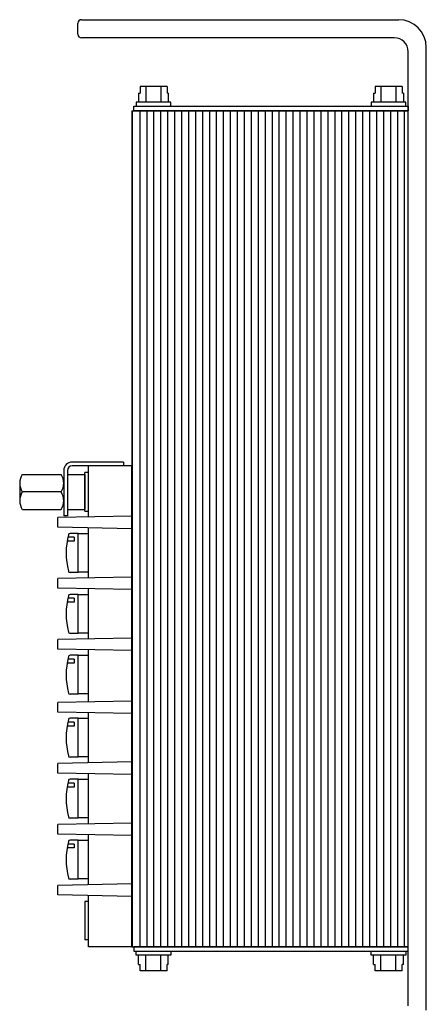
# Model space of a CAD drawing. Units: inches. Extents: x 51.9 to 82.1, y 12.8 to 30.6.
# Drawn here: x 59.2 to 62.1, y 16.5 to 23.6 of the extents above; entities that cross this region are included whole.
import ezdxf

# ---------------------------------------------------------------- set-up
doc = ezdxf.new("R2010")
doc.units = ezdxf.units.IN
doc.header["$MEASUREMENT"] = 0
doc.layers.add('Part', color=1, linetype='CONTINUOUS')

msp = doc.modelspace()

# ---------------------------------------------------------------- linework, layer by layer
at = {"layer": 'Part'}
for p, q in [((59.6108, 23.479), (59.6108, 23.559)), ((59.6358, 23.584), (61.9128, 23.584)), ((61.8828, 23.454), (59.6358, 23.454)), ((61.9828, 16.506), (61.9828, 23.354)), ((62.1128, 16.476), (62.1128, 23.384)), ((60.0454, 23.0578), (60.0454, 22.993)), ((60.0454, 23.0578), (60.0454, 23.0578)), ((60.0454, 23.0578), (60.0568, 23.0578)), ((60.2508, 23.105), (60.0568, 23.105)), ((60.0568, 23.105), (60.0568, 23.0578)), ((60.0991, 23.105), (60.0991, 22.993)), ((60.2065, 23.105), (60.2065, 22.993)), ((60.2508, 23.105), (60.2508, 23.0578)), ((60.2602, 23.0578), (60.2508, 23.0578)), ((60.2602, 23.0578), (60.2602, 22.993)), ((61.7334, 23.0578), (61.7334, 22.993)), ((61.7334, 23.0578), (61.7334, 23.0578)), ((61.7334, 23.0578), (61.7448, 23.0578)), ((61.9388, 23.105), (61.7448, 23.105)), ((61.7448, 23.105), (61.7448, 23.0578)), ((61.7871, 23.105), (61.7871, 22.993)), ((61.8945, 23.105), (61.8945, 22.993)), ((61.9388, 23.105), (61.9388, 23.0578)), ((61.9482, 23.0578), (61.9388, 23.0578)), ((61.9482, 23.0578), (61.9482, 22.993)), ((59.9988, 22.931), (61.9828, 22.931)), ((59.9988, 22.931), (59.9988, 16.931)), ((59.9998, 22.931), (59.9998, 16.931)), ((60.0128, 22.931), (60.0128, 22.963)), ((60.0128, 22.963), (61.9828, 22.963)), ((61.9828, 22.931), (60.0128, 22.931)), ((60.0548, 22.931), (60.0548, 16.931)), ((60.1048, 22.931), (60.1048, 16.931)), ((60.1548, 22.931), (60.1548, 16.931)), ((60.2048, 22.931), (60.2048, 16.931)), ((60.2548, 22.931), (60.2548, 16.931)), ((60.3048, 22.931), (60.3048, 16.931)), ((60.3548, 22.931), (60.3548, 16.931)), ((60.4048, 22.931), (60.4048, 16.931)), ((60.4548, 22.931), (60.4548, 16.931)), ((60.5048, 22.931), (60.5048, 16.931)), ((60.5548, 22.931), (60.5548, 16.931)), ((60.6048, 22.931), (60.6048, 16.931)), ((60.6548, 22.931), (60.6548, 16.931)), ((60.7048, 22.931), (60.7048, 16.931)), ((60.7548, 22.931), (60.7548, 16.931)), ((60.7548, 22.931), (60.7548, 16.931)), ((60.8048, 22.931), (60.8048, 16.931)), ((60.8548, 22.931), (60.8548, 16.931)), ((60.9048, 22.931), (60.9048, 16.931)), ((60.9548, 22.931), (60.9548, 16.931)), ((61.0048, 22.931), (61.0048, 16.931)), ((61.0548, 22.931), (61.0548, 16.931)), ((61.1048, 22.931), (61.1048, 16.931)), ((61.1548, 22.931), (61.1548, 16.931)), ((61.2048, 22.931), (61.2048, 16.931)), ((61.2548, 22.931), (61.2548, 16.931)), ((61.3048, 22.931), (61.3048, 16.931)), ((61.3548, 22.931), (61.3548, 16.931)), ((61.4048, 22.931), (61.4048, 16.931)), ((61.4548, 22.931), (61.4548, 16.931)), ((61.5048, 22.931), (61.5048, 16.931)), ((61.5548, 22.931), (61.5548, 16.931)), ((61.6048, 22.931), (61.6048, 16.931)), ((61.6548, 22.931), (61.6548, 16.931)), ((61.7048, 22.931), (61.7048, 16.931)), ((61.7548, 22.931), (61.7548, 16.931)), ((61.8048, 22.931), (61.8048, 16.931)), ((61.8548, 22.931), (61.8548, 16.931)), ((61.9048, 22.931), (61.9048, 16.931)), ((61.9548, 22.931), (61.9548, 16.931)), ((61.9828, 22.963), (61.9828, 22.931)), ((59.9388, 20.4087), (59.5688, 20.4087)), ((59.9388, 20.3817), (59.5688, 20.3817)), ((59.6868, 20.0146), (59.6868, 20.3817)), ((59.9988, 20.3817), (59.6868, 20.3817)), ((59.9388, 20.4087), (59.9388, 20.3817)), ((59.9988, 16.931), (59.9988, 20.3817)), ((59.2119, 20.3207), (59.4897, 20.3207)), ((59.5088, 20.3487), (59.5088, 20.024)), ((59.5358, 20.3487), (59.5358, 20.024)), ((59.5358, 20.3197), (59.6618, 20.3197)), ((59.5358, 20.3197), (59.5358, 20.0697)), ((59.6618, 20.0562), (59.6618, 20.3332)), ((59.6868, 20.3332), (59.6618, 20.3332)), ((59.6618, 20.3197), (59.6618, 20.0697)), ((59.1928, 20.2577), (59.1928, 20.1317)), ((59.1928, 20.2452), (59.1928, 20.1442)), ((59.5088, 20.2577), (59.5088, 20.1317)), ((59.4897, 20.1947), (59.2119, 20.1947)), ((59.5358, 20.0697), (59.6618, 20.0697)), ((59.2119, 20.0687), (59.4897, 20.0687)), ((59.9988, 20.0209), (59.4678, 20.0102)), ((59.4678, 19.9416), (59.4678, 20.0102)), ((59.5358, 20.024), (59.5088, 20.024)), ((59.6618, 20.0562), (59.6868, 20.0562)), ((59.9988, 19.9309), (59.4678, 19.9416)), ((59.6868, 19.5771), (59.6868, 19.9372)), ((59.5832, 19.8693), (59.5383, 19.8693)), ((59.6118, 19.8972), (59.5546, 19.8972)), ((59.5832, 19.8693), (59.5832, 19.841)), ((59.6118, 19.6172), (59.6118, 19.8972)), ((59.6118, 19.6197), (59.6118, 19.8947)), ((59.6868, 19.8947), (59.6118, 19.8947)), ((59.5832, 19.841), (59.5332, 19.841)), ((59.9988, 19.5834), (59.4678, 19.5727)), ((59.6118, 19.6172), (59.5546, 19.6172)), ((59.6868, 19.6197), (59.6118, 19.6197)), ((59.4678, 19.5041), (59.4678, 19.5727)), ((59.9988, 19.4934), (59.4678, 19.5041)), ((59.6118, 19.4597), (59.5546, 19.4597)), ((59.6118, 19.1797), (59.6118, 19.4597)), ((59.6118, 19.1822), (59.6118, 19.4572)), ((59.6868, 19.4572), (59.6118, 19.4572)), ((59.6868, 19.1396), (59.6868, 19.4997)), ((59.5832, 19.4035), (59.5332, 19.4035)), ((59.5832, 19.4318), (59.5383, 19.4318)), ((59.5832, 19.4318), (59.5832, 19.4035)), ((59.6118, 19.1797), (59.5546, 19.1797)), ((59.6868, 19.1822), (59.6118, 19.1822)), ((59.9988, 19.1459), (59.4678, 19.1352)), ((59.4678, 19.0666), (59.4678, 19.1352)), ((59.9988, 19.0559), (59.4678, 19.0666)), ((59.6118, 19.0222), (59.5546, 19.0222)), ((59.6118, 18.7422), (59.6118, 19.0222)), ((59.6118, 18.7447), (59.6118, 19.0197)), ((59.6868, 19.0197), (59.6118, 19.0197)), ((59.6868, 18.688), (59.6868, 19.0622)), ((59.5832, 18.966), (59.5332, 18.966)), ((59.5832, 18.9943), (59.5383, 18.9943)), ((59.5832, 18.9943), (59.5832, 18.966)), ((59.6118, 18.7422), (59.5546, 18.7422)), ((59.6868, 18.7447), (59.6118, 18.7447)), ((59.9988, 18.6943), (59.4678, 18.6836)), ((59.4678, 18.615), (59.4678, 18.6836)), ((59.9988, 18.6043), (59.4678, 18.615)), ((59.6868, 18.2505), (59.6868, 18.6106)), ((59.5832, 18.5144), (59.5332, 18.5144)), ((59.5832, 18.5426), (59.5383, 18.5426)), ((59.6118, 18.5705), (59.5546, 18.5705)), ((59.5832, 18.5426), (59.5832, 18.5144)), ((59.6118, 18.2905), (59.6118, 18.5705)), ((59.6118, 18.293), (59.6118, 18.568)), ((59.6868, 18.568), (59.6118, 18.568)), ((59.9988, 18.2568), (59.4678, 18.2461)), ((59.4678, 18.1775), (59.4678, 18.2461)), ((59.6118, 18.2905), (59.5546, 18.2905)), ((59.6868, 18.293), (59.6118, 18.293)), ((59.9988, 18.1668), (59.4678, 18.1775)), ((59.6868, 17.8117), (59.6868, 18.1731)), ((59.5832, 18.1051), (59.5383, 18.1051)), ((59.6118, 18.133), (59.5546, 18.133)), ((59.5832, 18.1051), (59.5832, 18.0769)), ((59.6118, 17.853), (59.6118, 18.133)), ((59.6118, 17.8555), (59.6118, 18.1305)), ((59.6868, 18.1305), (59.6118, 18.1305)), ((59.5832, 18.0769), (59.5332, 18.0769)), ((59.9988, 17.818), (59.4678, 17.8073)), ((59.6118, 17.853), (59.5546, 17.853)), ((59.6868, 17.8555), (59.6118, 17.8555)), ((59.4678, 17.7387), (59.4678, 17.8073)), ((59.9988, 17.728), (59.4678, 17.7387)), ((59.5832, 17.6676), (59.5383, 17.6676)), ((59.6118, 17.6955), (59.5546, 17.6955)), ((59.5832, 17.6676), (59.5832, 17.6394)), ((59.6118, 17.4155), (59.6118, 17.6955)), ((59.6118, 17.418), (59.6118, 17.693)), ((59.6868, 17.693), (59.6118, 17.693)), ((59.6868, 17.3755), (59.6868, 17.7343)), ((59.5832, 17.6394), (59.5332, 17.6394)), ((59.6118, 17.4155), (59.5546, 17.4155)), ((59.6868, 17.418), (59.6118, 17.418)), ((59.9988, 17.3818), (59.4678, 17.3711)), ((59.4678, 17.3025), (59.4678, 17.3711)), ((59.9988, 17.2918), (59.4678, 17.3025)), ((59.6618, 17.2565), (59.6618, 16.9795)), ((59.6868, 17.2565), (59.6618, 17.2565)), ((59.6868, 16.931), (59.6868, 17.2981)), ((59.6868, 16.9795), (59.6618, 16.9795)), ((59.9988, 16.931), (59.6868, 16.931)), ((59.9988, 16.931), (59.6868, 16.931)), ((59.9988, 16.931), (61.9828, 16.931)), ((60.0128, 16.931), (60.0128, 16.899)), ((61.9828, 16.931), (60.0128, 16.931)), ((60.0128, 16.899), (61.9828, 16.899)), ((61.9828, 16.899), (61.9828, 16.931)), ((60.0454, 16.8042), (60.0454, 16.869)), ((60.0991, 16.757), (60.0991, 16.869)), ((60.2065, 16.757), (60.2065, 16.869)), ((60.2602, 16.8042), (60.2602, 16.869)), ((61.7334, 16.8042), (61.7334, 16.869)), ((61.7871, 16.757), (61.7871, 16.869)), ((61.8945, 16.757), (61.8945, 16.869)), ((61.9482, 16.8042), (61.9482, 16.869)), ((60.0454, 16.8042), (60.0454, 16.8042)), ((60.0454, 16.8042), (60.0568, 16.8042)), ((60.0568, 16.757), (60.0568, 16.8042)), ((60.2508, 16.757), (60.0568, 16.757)), ((60.2602, 16.8042), (60.2508, 16.8042)), ((60.2508, 16.757), (60.2508, 16.8042)), ((61.7334, 16.8042), (61.7334, 16.8042)), ((61.7334, 16.8042), (61.7448, 16.8042)), ((61.7448, 16.757), (61.7448, 16.8042)), ((61.9388, 16.757), (61.7448, 16.757)), ((61.9482, 16.8042), (61.9388, 16.8042)), ((61.9388, 16.757), (61.9388, 16.8042))]:
    msp.add_line(p, q, dxfattribs=at)
for points in [[(60.0288, 22.963), (60.2788, 22.963), (60.2788, 22.993), (60.0288, 22.993)], [(61.7168, 22.963), (61.9668, 22.963), (61.9668, 22.993), (61.7168, 22.993)], [(60.0288, 16.899), (60.2788, 16.899), (60.2788, 16.869), (60.0288, 16.869)], [(61.7168, 16.899), (61.9668, 16.899), (61.9668, 16.869), (61.7168, 16.869)]]:
    msp.add_lwpolyline(points, close=True, dxfattribs=at)
for centre, radius, start, end in [((59.6358, 23.559), 0.025, 90, 180), ((61.9128, 23.384), 0.2, 0, 90), ((59.6358, 23.479), 0.025, 180, 270), ((61.8828, 23.354), 0.1, 0, 90), ((59.5688, 20.3487), 0.06, 90, 180), ((59.5688, 20.3487), 0.033, 90, 180), ((59.3061, 20.2577), 0.1134, 146.23619, 213.76381), ((59.3954, 20.2577), 0.1134, 326.23619, 33.76381), ((59.3061, 20.1317), 0.1134, 146.23619, 213.76381), ((59.3954, 20.1317), 0.1134, 326.23619, 33.76381), ((60.0768, 19.7572), 0.55, 166.27766, 193.72234), ((59.5546, 19.8847), 0.0125, 90, 166.27766), ((59.5546, 19.6297), 0.0125, 193.72234, 270), ((60.0768, 19.3197), 0.55, 166.27766, 193.72234), ((59.5546, 19.4472), 0.0125, 90, 166.27766), ((59.5546, 19.1922), 0.0125, 193.72234, 270), ((60.0768, 18.8822), 0.55, 166.27766, 193.72234), ((59.5546, 19.0097), 0.0125, 90, 166.27766), ((59.5546, 18.7547), 0.0125, 193.72234, 270), ((60.0768, 18.4305), 0.55, 166.27766, 193.72234), ((59.5546, 18.558), 0.0125, 90, 166.27766), ((59.5546, 18.303), 0.0125, 193.72234, 270), ((60.0768, 17.993), 0.55, 166.27766, 193.72234), ((59.5546, 18.1205), 0.0125, 90, 166.27766), ((59.5546, 17.8655), 0.0125, 193.72234, 270), ((60.0768, 17.5555), 0.55, 166.27766, 193.72234), ((59.5546, 17.683), 0.0125, 90, 166.27766), ((59.5546, 17.428), 0.0125, 193.72234, 270)]:
    msp.add_arc(centre, radius, start, end, dxfattribs=at)

doc.saveas('drawing.dxf')
